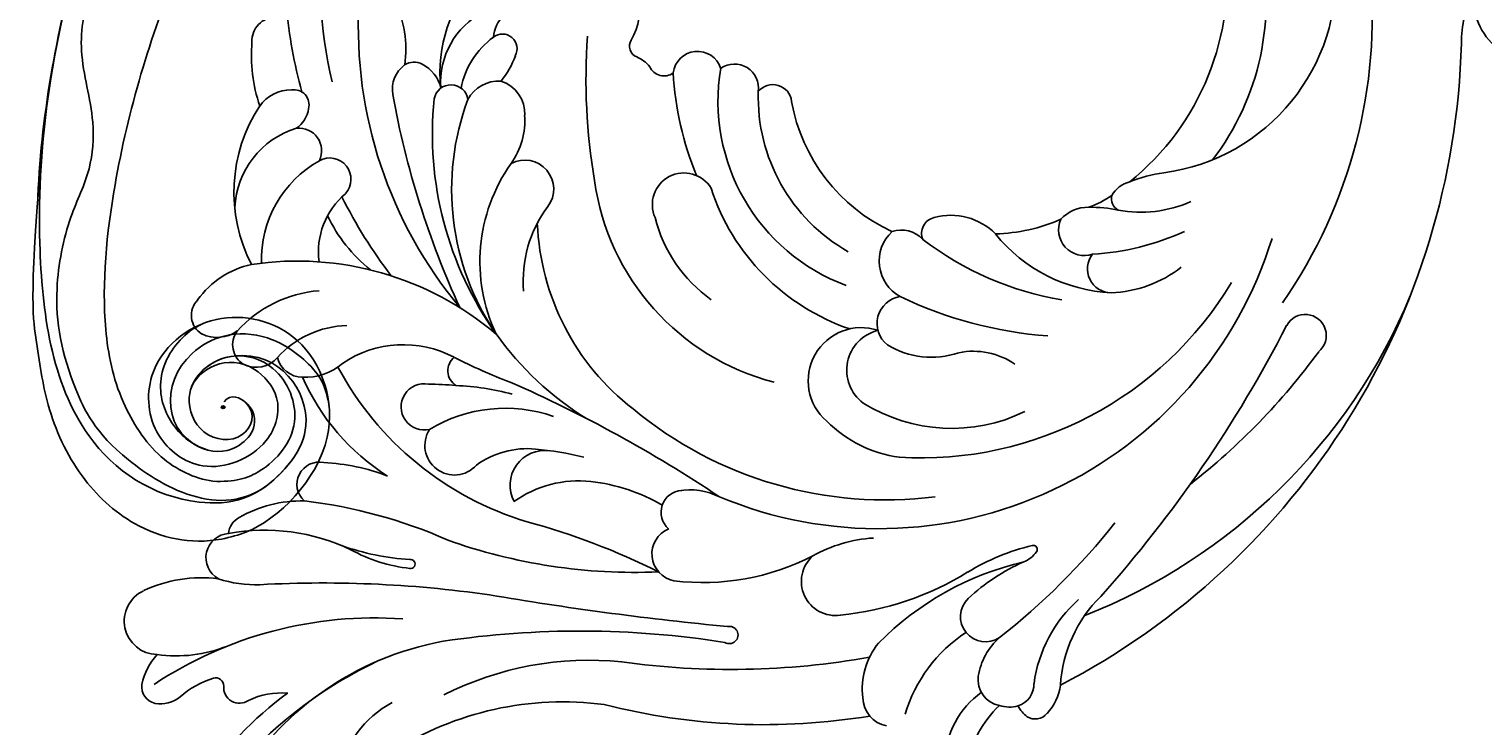
# Model space of a CAD drawing. Units: millimetres. Extents: x 105 to 1365, y 106 to 997.
# Drawn here: x 1240 to 1254, y 293 to 300 of the extents above; entities that cross this region are included whole.
import ezdxf
from ezdxf.xclip import XClip

# ---------------------------------------------------------------- set-up
doc = ezdxf.new("R2010")
doc.units = ezdxf.units.MM
doc.header["$XCLIPFRAME"] = 2
doc.layers.add('H-06.木作(細線)', color=8, linetype='Continuous')
doc.layers.add('H-08.木作(細線)', color=8, linetype='Continuous')
doc.layers.add('logo', color=240, linetype='Continuous', plot=False)
doc.styles.get("Standard").update_dxf_attribs({"font": 'arial.ttf'})

# ---------------------------------------------------------------- blocks, each defined once
blk = doc.blocks.new('SE-21070L-d')
at = {"layer": 'H-08.木作(細線)'}
for centre, radius, start, end in [((36.15, -19.37), 5.62, 219.3848, 277.0873), ((32.25, -16.92), 9.25, 270.2089, 299.7696), ((35.32, -93.39), 67.29, 92.5925, 153.5791), ((30.84, -79.63), 52.88, 113.6943, 159.5343), ((35.85, -79.79), 45.64, 46.4975, 125.781), ((38.92, -55.31), 17.93, 86.9897, 173.4447), ((6.2, -40.76), 1.9, 299.2865, 141.0641), ((41.15, -87.46), 60.18, 127.2632, 143.1644), ((62.65, -145.72), 117.27, 118.2595, 132.7836), ((26.68, -78.93), 37.21, 108.2739, 203.7588), ((36.77, -67.08), 23.35, 77.6889, 128.6443), ((39.03, -70.84), 23.64, 83.8155, 142.216), ((28.54, -75.04), 32.75, 122.1702, 184.5133), ((28.75, -55.22), 11.16, 157.1109, 191.4097), ((21.33, -58.42), 10.96, 143.1414, 178.9323), ((36.84, -60.68), 22.97, 156.4093, 177.8938), ((9.32, -52.01), 11.85, 338.4719, 353.9326), ((17.84, -55.8), 2.56, 300.7958, 347.4632), ((18.86, -56.81), 1.22, 210.5178, 283.9087), ((6.98, -60.05), 11.14, 359.8458, 13.6125), ((29.66, -106.76), 62.9, 129.5404, 142.9514), ((24.53, -57.32), 14.18, 183.5959, 232.4142), ((12.53, -58.15), 2.16, 181.7263, 308.6987), ((26.35, -62.86), 8.68, 145.9226, 161.3303), ((-25.89, -51.28), 12.21, 274.4513, 316.6949), ((16.1, -60.53), 2.32, 162.5395, 295.101), ((14.75, -60.2), 3.38, 313.8282, 1.9516), ((-26.58, -53.72), 12.25, 278.6143, 319.5912), ((37.51, -57.54), 28.17, 190.5009, 218.6424), ((31.55, -68.66), 15.67, 157.3623, 179.6295), ((-24.26, -68.02), 4.62, 98.4245, 134.2014), ((44.09, -60.46), 37.67, 185.4012, 206.5313), ((-26.54, -65.76), 1.41, 131.9358, 212.4985), ((-11.17, -67.58), 2.78, 127.7762, 158.4276), ((-12.65, -65.68), 0.366, 346.9458, 126.3856), ((-25.21, -64.4), 3.29, 219.9266, 242.1385), ((-24.77, -67.9), 2.06, 89.462, 163.5839), ((-40.27, -60.9), 27.11, 315.7759, 347.9647), ((-30.6, -59.42), 18.3, 318.1783, 337.0453), ((-31.62, -61.59), 19.77, 329.5455, 347.8233), ((13.5, -72.56), 15.1, 155.128, 213.0344), ((-23.76, -68.03), 3.07, 166.5349, 198.2368), ((-1.34, -70.89), 6.67, 349.7505, 35.4767), ((-33.96, -62.35), 9.86, 281.0516, 317.6585), ((-24.32, -68.46), 2.42, 192.6287, 277.7681), ((-25.05, -65.04), 5.91, 280.2996, 319.6953), ((-18.64, -70.09), 2.27, 147.1601, 317.5729), ((11.94, -72.66), 5.69, 345.7483, 46.1555), ((-31.99, -66.1), 7.93, 272.8063, 325.5036), ((-31.42, -64.69), 13.48, 287.7861, 327.7185), ((8.66, -85.36), 27, 149.3828, 175.4326), ((12.39, -74.42), 7.54, 161.9626, 212.8503), ((27.67, -78.33), 35.61, 173.7278, 220.7483), ((16.04, -73.8), 1.43, 248.0087, 349.4907), ((13.74, -77.1), 2.64, 342.4194, 48.1929), ((7.95, -76.94), 2.46, 219.6464, 351.8364), ((13.55, -75.46), 3.65, 209.9968, 318.0667), ((7.04, -75.95), 11.27, 188.4807, 226.3791), ((30.69, -70.93), 16.02, 205.8066, 260.9727), ((-25.73, -78.65), 2.66, 192.3497, 269.2629), ((-25.08, -74.72), 6.63, 264.158, 309.8147), ((-24.18, -79.53), 12.84, 331.8263, 357.5312), ((2.85, -80.92), 4.8, 221.7446, 19.3703), ((3.76, -78.53), 3.69, 217.7752, 347.5746), ((30.34, -89.16), 58.36, 171.6796, 195.4142), ((48.87, -91.86), 71.85, 171.0204, 188.947), ((26.33, -75.07), 19.98, 199.9239, 252.9504), ((27.99, -75.66), 17.74, 201.3618, 280.6999), ((28.32, -73.71), 16.05, 210.6587, 272.8414), ((-15.21, -83.6), 3.07, 172.6332, 319.6673), ((6.52, -95.14), 21.61, 153.7822, 188.0926), ((28.02, -88.44), 1.7, 309.9971, 84.7285), ((23.96, -82.94), 21.89, 195.5317, 263.1834), ((29.46, -91.89), 2.18, 326.5065, 99.3459), ((-19.86, -93.26), 0.782, 348.1649, 212.3456), ((30.65, -95.21), 2.2, 277.6179, 73.3262), ((-103.03, -108.27), 83.79, 352.5694, 10.0283), ((266.76, -61.01), 287.68, 186.4691, 190.6551), ((-12.63, -96.69), 5.93, 350.9999, 27.8091), ((-108.98, -164.43), 123.67, 24.765, 34.7619), ((20.83, -86.65), 12.95, 216.4415, 256.991), ((19.04, -96.64), 2.86, 246.7812, 59.9034), ((31.96, -69.27), 28.14, 248.488, 267.9343), ((-12.47, -97.66), 2.46, 192.1633, 338.4766), ((-8.71, -97.26), 1.97, 221.6678, 358.141), ((32.09, -98.2), 1.41, 144.9019, 246.7591), ((36.16, -100.81), 50.22, 178.577, 200.727), ((-69.48, -128.64), 62.6, 16.0436, 27.6757), ((-22.29, -107.73), 16.66, 7.6471, 31.1755), ((29.56, -101.97), 3.17, 24.5037, 51.3328), ((33.41, -100.23), 1.06, 203.9625, 302.0879), ((36.89, -106), 5.68, 79.1286, 120.9186), ((18.11, -87.56), 22.36, 218.8264, 268.6936), ((-50.95, -106.5), 29.05, 334.2194, 6.865), ((-54.42, -108.91), 28.81, 328.6924, 8.4558), ((29.5, -51.97), 53.32, 261.226, 275.2607), ((-15.77, -106.79), 10.07, 325.5294, 7.2603), ((-31.85, -113.66), 29.26, 6.2667, 14.957), ((23.54, -90.67), 28.06, 212.6089, 235.5917), ((-12.28, -113.35), 13.25, 329.9065, 20.2331), ((12.24, -100.13), 11.16, 266.14, 307.9176), ((20.7, -111), 2.62, 333.3262, 127.7146), ((-6.05, -109.67), 3.15, 243.2291, 9.3084), ((18.21, -102.46), 28.92, 197.874, 242.75), ((-10.63, -111.33), 7.92, 325.4508, 6.2906), ((27, -117.47), 6.6, 86.6624, 126.8215), ((27.58, -113.93), 3.06, 18.4496, 93.823), ((33.41, -112.77), 1.32, 323.0027, 119.9167), ((34.19, -110.54), 3.03, 275.2322, 356.8118), ((-21.68, -119.18), 24.84, 3.7921, 15.6775), ((50.71, -93.52), 51.11, 201.9542, 208.1494), ((13.96, -99.92), 15.25, 245.6747, 306.5055), ((35.73, -119.25), 8.2, 111.3523, 129.8093), ((-118.99, -131.78), 104.52, 357.9235, 9.6846), ((-13.18, -132.17), 27.78, 352.5289, 41.3448), ((25.26, -88.06), 31.19, 235.6834, 276.8843), ((20.37, -94.44), 23.16, 236.7786, 291.5475), ((27.31, -113.21), 3.19, 299.431, 4.5552), ((28.4, -109.34), 7.39, 281.8103, 325.0971), ((30.36, -111.3), 7.11, 266.8421, 333.7126), ((31.17, -105.94), 12.52, 264.4909, 315.1647), ((-2.3, -117.77), 2.67, 132.8361, 303.7863), ((28.7, -117.51), 1.54, 281.3005, 83.5397), ((4.42, -116.67), 1.57, 213.4313, 322.0722), ((-42.89, -121.99), 46.21, 2.4461, 5.529), ((-3.03, -122.39), 9.9, 327.1805, 28.6988), ((42.3, -43.6), 80.19, 246.3417, 260.7902), ((34.88, -86.24), 39.52, 231.2119, 274.0686), ((-47.23, -114.63), 27.65, 251.2321, 350.6845), ((-51.53, -137.41), 44.87, 7.6763, 24.8118), ((29.27, -121.59), 3.27, 28.2203, 77.7294), ((1.23, -120.43), 2.09, 167.7563, 11.5957), ((30.68, -120.8), 1.66, 329.6436, 27.0869), ((-12.92, -121.93), 0.408, 349.6554, 189.3329), ((0.69, -120.23), 14.12, 187.1758, 210.0304), ((10.37, -120.09), 22.97, 184.7616, 200.461), ((29.89, -120.07), 2.71, 261.1899, 324.8349), ((33.72, -131.01), 9.52, 63.7201, 99.7907), ((-53.65, -125.97), 35.93, 327.4641, 5.1771), ((41.45, -83.96), 48.42, 234.1922, 244.1111), ((-34.22, -119.19), 9.98, 235.6563, 332.315), ((-21.39, -130.68), 17.79, 3.5102, 22.5089), ((11.89, -112.78), 20.16, 213.3633, 247.3228), ((-57.82, -108.67), 39.74, 290.5363, 335.7668), ((24.26, -116.34), 13.71, 219.4772, 245.7709), ((-27.62, -135.37), 17.99, 350.5899, 26.6583), ((0.02, -127.25), 8.67, 312.8954, 359.7936), ((15.26, -122.85), 6.88, 263.5794, 320.8271), ((21.92, -128.59), 1.92, 331.7661, 133.4777), ((9.1, -131), 5.01, 139.6424, 184.4454), ((39.31, -89.52), 39.62, 257.4672, 278.7768), ((-5.59, -130.05), 2.01, 222.853, 13.2999), ((0.68, -129.03), 11.23, 313.3276, 356.3842), ((14.59, -124.66), 10.23, 269.3198, 331.805), ((24.54, -131.32), 2.05, 354.8704, 116.8438), ((28.8, -133.03), 2.7, 100.3068, 145.4773), ((28.7, -131.69), 1.36, 351.5003, 106.2302), ((41.45, -83.96), 48.42, 256.141, 265.4022), ((-18.24, -131.91), 11.19, 330.9818, 2.5055), ((6.45, -131.32), 2.34, 181.4447, 257.0363), ((19, -129.35), 7.88, 273.8554, 344.1036), ((26.58, -132), 3.47, 306.4963, 1.7102), ((-48.45, -116.7), 29.21, 302.9985, 325.4975), ((-31.17, -133.96), 6.83, 335.5156, 6.0707), ((7.66, -135.51), 2.58, 132.214, 206.3678), ((34.5, -133.25), 2.13, 268.4165, 2.0085), ((20.65, -123.07), 14.19, 243.7351, 304.3098), ((32.94, -121.62), 13.84, 251.9327, 276.253), ((-3.35, -135.67), 11.2, 179.4787, 199.0037), ((6.35, -134.16), 8.19, 306.8299, 348.514), ((-23.78, -137.59), 1.42, 145.7523, 276.6465), ((-10.05, -136.54), 1.78, 275.868, 333.6122), ((7.11, -135.56), 2.07, 211.8884, 307.9933), ((10.97, -138.96), 3.13, 145.5947, 207.0857), ((-23.57, -139.71), 0.703, 341.6908, 94.0642), ((-8.37, -143), 12.45, 159.3287, 189.1208), ((-12.05, -138.22), 2.18, 210.1098, 357.6056), ((-31.24, -137.43), 8.71, 320.5287, 343.3243), ((-26.26, -141.03), 12.45, 336.0911, 7.922), ((9.84, -139.34), 1.97, 212.2341, 315.7915), ((-22.18, -144.74), 2.94, 142.7988, 189.8451), ((-23.55, -144.84), 1.57, 194.7076, 277.7843), ((-24.67, -140.67), 5.88, 283.105, 313.0061), ((-17.65, -144.86), 3.02, 182.2342, 336.1536)]:
    blk.add_arc(centre, radius, start, end, dxfattribs=at)
blk = doc.blocks.new('logo')
at = {"layer": 'logo'}
h = blk.add_hatch(color=256, dxfattribs=at)
edge = h.paths.add_edge_path()
edge.add_ellipse((0.18, 0.6), major_axis=(0.323, 0.566), ratio=0.659111, start_angle=263.8576, end_angle=429.825)
edge.add_arc((0.02, 1.39), 0.399, 258.9967, 261.058)
edge.add_ellipse((0.18, 0.6), major_axis=(0.314, 0.551), ratio=0.659838, start_angle=263.243, end_angle=428.5195, ccw=False)
edge.add_arc((0.51, 0.37), 0.0433, 263.9962, 282.4455)
edge = h.paths.add_edge_path()
edge.add_ellipse((0.18, 0.6), major_axis=(0.314, 0.551), ratio=0.659838, start_angle=70.2744, end_angle=262.8394, ccw=False)
edge.add_arc((0.03, 1.2), 0.237, 245.2323, 248.2557, ccw=False)
edge.add_ellipse((0.18, 0.6), major_axis=(0.323, 0.566), ratio=0.659111, start_angle=71.1999, end_angle=263.5875)
edge.add_arc((0.5, 0.37), 0.0389, 266.4658, 288.3928, ccw=False)
edge = h.paths.add_edge_path(flags=17)
edge.add_line((0.2, 1.02), (0.2, 1.03))
edge.add_arc((0.02, 1.39), 0.399, 261.058, 296.4699, ccw=False)
edge.add_ellipse((0.18, 0.6), major_axis=(0.314, 0.551), ratio=0.659838, start_angle=68.5195, end_angle=70.2744)
edge.add_arc((0.03, 1.2), 0.237, 248.2557, 287.7329)
edge.add_arc((0.18, 0.84), 0.155, 119.2735, 139.7006)
edge.add_arc((0.45, 0.59), 0.526, 137.2638, 146.3296)
edge.add_arc((0.7, 0.49), 0.794, 150.4954, 153.1332)
edge.add_arc((0.17, 0.07), 0.799, 100.8186, 103.2077, ccw=False)
edge.add_arc((0.3, 0.68), 0.325, 138.9231, 148.8948, ccw=False)
edge.add_arc((0.62, 0.39), 0.758, 124.4657, 138.4002, ccw=False)
edge = h.paths.add_edge_path()
edge.add_arc((0.03, 1.2), 0.237, 233.3596, 245.2323)
edge.add_ellipse((0.18, 0.6), major_axis=(0.323, 0.566), ratio=0.659111, start_angle=69.825, end_angle=71.1999, ccw=False)
edge.add_arc((0.02, 1.39), 0.399, 251.1923, 258.9967, ccw=False)
h.paths.add_polyline_path([(-0.05, 0.82, -0.021859), (-0.02, 0.83, -0.004955), (-0.01, 0.85, 0.012967), (-0.05, 0.83, 0.223317), (-0.2, 0.65, 0.425243), (-0.17, 0.61, 0.393247), (-0.02, 0.74, -0.084558), (0.02, 0.84, 0.019194), (-0.02, 0.83, 0.004726), (-0.02, 0.82, 0.021148), (-0.04, 0.73, -0.080721), (-0.07, 0.66, -0.104113), (-0.11, 0.63, -0.094873), (-0.16, 0.62, -0.207877), (-0.18, 0.64, -0.223034), (-0.18, 0.67, -0.16869)], flags=17)
h.paths.add_polyline_path([(0.36, 0.97, 0.088592), (0.28, 0.95, 0.140724), (0.2, 0.82, -0.012272), (0.2, 0.81, -0.041532), (0.22, 0.8, 0.005558), (0.22, 0.82, -0.187874)], flags=17)
h.paths.add_polyline_path([(0.19, 0.73, 0.011592), (0.2, 0.77, 0.056884), (0.19, 0.79, -0.271208), (0.1, 0.71, -0.679677), (0.04, 0.82, -0.290071), (0.16, 0.82, -0.103922), (0.19, 0.79, 0.053349), (0.2, 0.81, -0.004508), (0.2, 0.82, 0.220604), (0.1, 0.86, -0.015501), (0.05, 0.85, 0.008768), (0.03, 0.85, 0.029539), (0.02, 0.84, 1.009367)], flags=17)
h.paths.add_polyline_path([(0.22, 0.8, -0.008928), (0.2, 0.77, -0.347678), (0.17, 0.63, 0.00727), (0.06, 0.58, -0.035606), (0.06, 0.58, 0.01139), (0.07, 0.57, 0.012101), (0.15, 0.61, 0.461639)], flags=17)
h.paths.add_polyline_path([(0.11, 0.67, 0.433181), (0.03, 0.63, 0.04486), (0.03, 0.62, -0.026783), (0.04, 0.62, -0.142026), (0.05, 0.64, -0.307429), (0.09, 0.66, -0.953401), (0.07, 0.62, 0.069613), (0.04, 0.62, 0.042891), (0.04, 0.62, -0.067719), (0.07, 0.61, 0.893379)], flags=17)
h.paths.add_polyline_path([(0.02, 0.61, -0.009243), (0.03, 0.61, -0.026651), (0.03, 0.62, 0.013684), (0.02, 0.62, 0.174326), (0, 0.61, 0.391287), (0.01, 0.57, 0.210555), (0.04, 0.56), (0.04, 0.56, 0.001326), (0.05, 0.57, -0.005065), (0.05, 0.57, -0.027528), (0.04, 0.57, -0.195292), (0.02, 0.58, -0.659298)], flags=17)
h.paths.add_polyline_path([(0.04, 0.62, 0.023127), (0.03, 0.61, 0.184672), (0.04, 0.57, 0.098355), (0.06, 0.58, -0.009788), (0.05, 0.58, -0.240413)], flags=17)
h.paths.add_polyline_path([(0.07, 0.57, -0.002039), (0.05, 0.57, 0.07599), (0.1, 0.55, 0.108431), (0.23, 0.55, -0.004552), (0.23, 0.56, -0.028332), (0.17, 0.55, -0.123708)], flags=17)
h.paths.add_polyline_path([(0.4, 0.74, -0.55173), (0.42, 0.69, -0.18979), (0.3, 0.57, -0.013881), (0.27, 0.56, 0.011039), (0.27, 0.56, 0.022162), (0.29, 0.56, -0.010966), (0.31, 0.57, -0.001761), (0.35, 0.58, 0.034744), (0.38, 0.6, 0.086103), (0.43, 0.67, 0.506659), (0.4, 0.76, 0.355205), (0.25, 0.67, 0.093422), (0.23, 0.56, 0.017263), (0.27, 0.56, -0.31391)], flags=17)
h.paths.add_polyline_path([(0.26, 0.55, -0.009702), (0.27, 0.55, -0.004936), (0.27, 0.56, -0.035369), (0.24, 0.55, -0.002587), (0.23, 0.55, 0.014405), (0.24, 0.53, -0.020509)], flags=17)
h.paths.add_polyline_path([(0.27, 0.55, -0.007857), (0.27, 0.55, 0.009702), (0.26, 0.55, 0.020509), (0.24, 0.53, 0.000681), (0.24, 0.53, -0.002588), (0.24, 0.53, -0.013713), (0.25, 0.53, -0.01198)], flags=17)
h.paths.add_polyline_path([(0.28, 0.52, -0.036579), (0.27, 0.55, 0.01198), (0.25, 0.53, 0.013411), (0.24, 0.53, 0.001089), (0.24, 0.53, 0.015933), (0.24, 0.43, -0.190203), (0.19, 0.3, -0.266161), (0.12, 0.27, -0.207317), (0.18, 0.48, -0.064593), (0.24, 0.53, -0.001017), (0.24, 0.53, -0.000681), (0.24, 0.53, 0.152538), (0.11, 0.38, 0.230241), (0.11, 0.24, 0.234095), (0.21, 0.27, 0.172717), (0.27, 0.37, 0.028132), (0.28, 0.44, -0.014352), (0.28, 0.46, 0.062016), (0.31, 0.45, 0.349487), (0.46, 0.53, 0.392407), (0.44, 0.61, 0.130108), (0.38, 0.6, 0.001865), (0.35, 0.58, -0.054721), (0.29, 0.56, 0.014593), (0.27, 0.55, 0.007857), (0.27, 0.55, -0.01108), (0.3, 0.56, -0.100678), (0.41, 0.59, -0.349203), (0.43, 0.57, -0.402437), (0.32, 0.46, -0.009974), (0.32, 0.47, 0.613372), (0.29, 0.51, 0.175713), (0.28, 0.5, -0.002484), (0.28, 0.49, -0.463644), (0.3, 0.49, -0.513768), (0.3, 0.47, -0.075052), (0.28, 0.48, 0.007944)], flags=17)
h.paths.add_polyline_path([(0.31, 0.45, -0.062016), (0.28, 0.46, -0.007786), (0.28, 0.44, 0.027572), (0.28, 0.41, 0.0582), (0.28, 0.4, 0.26466), (0.38, 0.29, 0.315327), (0.49, 0.33, -0.025867), (0.49, 0.33, -0.380363), (0.35, 0.33, -0.153954), (0.31, 0.4, -0.090831)], flags=17)
h.paths.add_polyline_path([(0.46, 0.37, 0.336432), (0.49, 0.33, 0.025867), (0.49, 0.33, 0.026394), (0.5, 0.33, -0.025927), (0.49, 0.33, -0.173285), (0.47, 0.35, -0.685315), (0.49, 0.38, -0.491027), (0.5, 0.35, -0.040547), (0.49, 0.33, 0.025927), (0.5, 0.33, 0.139653), (0.51, 0.36, 1.004843)], flags=17)
h.paths.add_polyline_path([(0.41, 1, 0.143839), (0.35, 1, 0.069213), (0.28, 0.95, -0.088592), (0.36, 0.97, 0.404636)], flags=17)
h.paths.add_polyline_path([(0.27, 0.95, -0.01627), (0.28, 0.95, -0.069213), (0.35, 1, 0.037626), (0.22, 0.93, -0.082213), (0.04, 0.85, 0.004306), (0.02, 0.85, 0.008989), (0.02, 0.84, -0.006474), (0.03, 0.85, -0.136946), (0.1, 0.86, 0.054668)], flags=17)
for points in [[(0.02, 0.84, 0.019194), (-0.02, 0.83, 0.004726), (-0.02, 0.82, -0.044587), (-0.04, 0.73, -0.07623), (-0.08, 0.67, -0.235864), (-0.16, 0.62, -0.450297), (-0.18, 0.67, -0.16869), (-0.05, 0.82, -0.021859), (-0.02, 0.83, -0.004955), (-0.01, 0.85, 0.012967), (-0.05, 0.83, 0.223317), (-0.2, 0.65, 0.425243), (-0.17, 0.61, 0.393247), (-0.02, 0.74, -0.084558)], [(-0.16, 0.62, -0.206522), (-0.18, 0.64, 0.207877), (-0.16, 0.62, 0.024305), (-0.15, 0.62, -0.043373)], [(0.27, 0.56, -0.011039), (0.27, 0.56, -0.017263), (0.23, 0.56, 0.004552), (0.23, 0.55, 0.002587), (0.24, 0.55, 0.035369)]]:
    blk.add_hatch(color=256, dxfattribs=at).paths.add_polyline_path(points)
h = blk.add_hatch(color=256, dxfattribs=at)
edge = h.paths.add_edge_path()
edge.add_ellipse((0.18, 0.6), major_axis=(0.314, 0.551), ratio=0.659838, start_angle=68.5195, end_angle=70.2744, ccw=False)
edge.add_arc((0.02, 1.39), 0.399, 258.9967, 261.058, ccw=False)
edge.add_ellipse((0.18, 0.6), major_axis=(0.323, 0.566), ratio=0.659111, start_angle=69.825, end_angle=71.1999)
edge.add_arc((0.03, 1.2), 0.237, 245.2323, 248.2557)
h = blk.add_hatch(color=256, dxfattribs=at)
h.paths.add_polyline_path([(0.22, 0.8, 0.041532), (0.2, 0.81, 0.012272), (0.2, 0.82, 0.004508), (0.2, 0.81, -0.053349), (0.19, 0.79, -0.056884), (0.2, 0.77, 0.008928)])
h.paths.add_polyline_path([(0.02, 0.84, -0.008989), (0.02, 0.85, 0.010425), (-0.01, 0.85, 0.004955), (-0.02, 0.83, -0.019194)])
h.paths.add_polyline_path([(0.1, 0.86, 0.136946), (0.03, 0.85, -0.008768), (0.05, 0.85, 0.015501)])
h.paths.add_polyline_path([(0.04, 0.62, 0.026783), (0.03, 0.62, 0.026651), (0.03, 0.61, -0.023127), (0.04, 0.62, -0.042891)])
h.paths.add_polyline_path([(0.07, 0.57, -0.01139), (0.06, 0.58, -0.098355), (0.04, 0.57, 0.027528), (0.05, 0.57, 0.005065), (0.05, 0.57, 0.002039)])
for p, q in [((0.04, 0.56), (0.04, 0.56)), ((0.2, 1.03), (0.2, 1.02))]:
    blk.add_line(p, q, dxfattribs=at)
at = {"layer": 'logo', "lineweight": 0}
for p, q in [((0.04, 0.56), (0.04, 0.56)), ((0.2, 1.02), (0.2, 1.03))]:
    blk.add_line(p, q, dxfattribs=at)
at = {"layer": 'logo'}
for points in [[(-0.17, 0.61, -0.425243), (-0.2, 0.65, -0.223317), (-0.05, 0.83, -0.027703), (0.04, 0.85, 0.082213), (0.22, 0.93, -0.037626), (0.35, 1, -0.143839), (0.41, 1, -0.872775)], [(-0.16, 0.62, -0.434531), (-0.18, 0.67, -0.16869), (-0.05, 0.82, 0.909183)], [(0.2, 1.02, 0.060876), (0.06, 0.9, 0.137716), (-0.02, 0.74, -0.393247), (-0.17, 0.61, 79.578459)], [(-0.11, 1.01, 0.200172), (0.2, 1.03, -0.066965)], [(-0.11, 1.01, 0.241802), (0.1, 0.98, 0.575938)], [(-0.05, 0.82, -0.056349), (0.05, 0.85, 0.070229), (0.27, 0.95, 0.769245)], [(-0.02, 0.82, 0.021148), (-0.04, 0.73, 0.658186)], [(0.06, 0.94, 0.039578), (0.01, 0.88, 0.021193), (-0.02, 0.82, 0.700396)], [(0.04, 0.56, -0.210555), (0.01, 0.57, -0.391287), (0, 0.61, -0.174326), (0.02, 0.62, -0.110406), (0.07, 0.62, 0.953401), (0.09, 0.66)], [(0.22, 0.82, -0.026083), (0.19, 0.73, -1.009367), (0.02, 0.84, 0.624773)], [(0.06, 0.58, -0.338614), (0.02, 0.58, -0.659298), (0.02, 0.61, -0.100316), (0.07, 0.61, 0.893379), (0.11, 0.67, 0.433181), (0.03, 0.63, 0.289299), (0.05, 0.57, 0.081086), (0.1, 0.55, -0.684784)], [(0.02, 0.84, -0.416943), (0.2, 0.81, 0.828532)], [(0.2, 0.81, -0.329321), (0.1, 0.71, -0.679677), (0.04, 0.82, 0.415871)], [(0.04, 0.82, -0.290071), (0.16, 0.82, -0.539799), (0.17, 0.63, 0.00727), (0.06, 0.58, -1.51475)], [(0.09, 0.66, 0.307429), (0.05, 0.64, 0.446432), (0.05, 0.58, 0.145269), (0.17, 0.55, -0.214979)], [(0.15, 0.61, -0.015466), (0.04, 0.56, 0.608014)], [(0.1, 0.98, 0.089367), (0.06, 0.94, 0.028397)], [(0.28, 0.46, -0.035926), (0.27, 0.37, -0.172717), (0.21, 0.27, -0.234095), (0.11, 0.24, -0.230241), (0.11, 0.38, -0.17359), (0.26, 0.55)], [(0.1, 0.55, 0.111049), (0.24, 0.55, 0.147976), (0.38, 0.6, 0.393525)], [(0.24, 0.53, 0.016972), (0.24, 0.43, -0.190203), (0.19, 0.3, -0.266161), (0.12, 0.27, -0.290937), (0.25, 0.53, 0.211969)], [(0.2, 0.81, -0.513007), (0.15, 0.61, -1.702754)], [(0.17, 0.55, 0.059536), (0.3, 0.57, 0.18979), (0.42, 0.69, 0.55173), (0.4, 0.74, 0.38162), (0.28, 0.52, -0.007944), (0.28, 0.48, -0.007944)], [(0.19, 1.02, 0.002733), (0.2, 1.02)], [(0.35, 1, 0.216717), (0.2, 0.81, 0.638327)], [(0.36, 0.97, 0.187874), (0.22, 0.82, 0.783226)], [(0.38, 0.6, 0.086103), (0.43, 0.67, 0.506659), (0.4, 0.76, 0.355205), (0.25, 0.67, 0.113269), (0.24, 0.53, 0.583131)], [(0.25, 0.53, -0.023063), (0.3, 0.56, -0.100678), (0.41, 0.59, -0.349203), (0.43, 0.57, -0.402437), (0.32, 0.46, -0.247136)], [(0.26, 0.55, -0.035274), (0.31, 0.57, -0.003626), (0.38, 0.6, 0.389489)], [(0.27, 0.95, -0.105013), (0.36, 0.97, 0.404636), (0.41, 1, 1.743742)], [(0.38, 0.6, -0.130108), (0.44, 0.61, -0.392407), (0.46, 0.53, -0.420619), (0.28, 0.46, -0.420619)], [(0.28, 0.5, -0.175713), (0.29, 0.51, -0.613372), (0.32, 0.47)], [(0.3, 0.47, 0.513768), (0.3, 0.49, 0.463644), (0.28, 0.49, 0.463644)], [(0.3, 0.47, -0.075052), (0.28, 0.48)], [(0.31, 0.45, 0.090831), (0.31, 0.4, 0.169704), (0.36, 0.32)], [(0.32, 0.47, 0.009974), (0.32, 0.46, 0.009974)], [(0.51, 0.36, -0.166662), (0.49, 0.33, -0.70739)]]:
    blk.add_lwpolyline(points, format="xyb", dxfattribs=at)
at = {"layer": 'logo', "lineweight": 0}
for centre, radius, start, end in [((0.07, 0.58), 0.28, 114.7362, 165.0904), ((-0.16, 0.65), 0.0374, 171.8348, 263.9838), ((0.09, 0.56), 0.292, 119.8523, 158.1526), ((-0.15, 0.65), 0.0336, 149.7688, 246.7364), ((-0.16, 0.76), 0.146, 267.5844, 353.4527), ((-0.17, 0.73), 0.111, 272.2715, 325.3573), ((0.02, 1.39), 0.399, 251.1923, 296.4699), ((-0.26, 0.8), 0.225, 324.2142, 341.6511), ((0.17, 0.07), 0.799, 103.2077, 106.1792), ((0.14, 0.4), 0.462, 110.1482, 115.1572), ((-0.51, 0.9), 0.5, 339.9296, 350.1414), ((0.7, 0.49), 0.794, 153.1332, 154.2687), ((0.7, 0.49), 0.794, 153.1332, 154.2687), ((0.14, 0.4), 0.462, 105.7498, 110.1482), ((0.14, 0.4), 0.462, 105.7498, 110.1482), ((0.3, 0.68), 0.325, 150.9548, 170.2881), ((0.7, 0.49), 0.794, 154.2687, 155.3518), ((0.7, 0.49), 0.794, 150.4954, 153.1332), ((0.17, 0.07), 0.799, 100.8186, 103.2077), ((0.17, 0.07), 0.799, 100.8186, 103.2077), ((0.02, 0.59), 0.027, 151.6425, 237.1215), ((0.1, 0.78), 0.101, 147.8295, 328.8978), ((0.03, 0.58), 0.0386, 98.6046, 138.1597), ((0.45, 0.59), 0.526, 137.2638, 146.3296), ((0.03, 0.6), 0.0177, 105.7526, 239.3398), ((0.03, 0.61), 0.0459, 234.5859, 282.1467), ((0.3, 0.68), 0.325, 138.9231, 148.8948), ((0.1, 0.73), 0.131, 121.8036, 128.5716), ((0.17, 0.07), 0.799, 99.8317, 100.8186), ((0.3, 0.68), 0.325, 148.8948, 150.9548), ((0.14, 0.4), 0.462, 104.2662, 105.7498), ((0.3, 0.68), 0.325, 148.8948, 150.9548), ((0.05, 0.51), 0.117, 102.4178, 105.5537), ((0.05, 0.49), 0.123, 101.6186, 103.7368), ((0.04, 0.61), 0.0383, 230.8646, 275.0659), ((0.1, 0.73), 0.131, 90.6121, 121.8036), ((0.14, 0.4), 0.462, 102.2567, 104.2662), ((0.09, 0.78), 0.0664, 143.3048, 280.117), ((0.09, 0.61), 0.0622, 70.679, 164.3644), ((0.09, 0.62), 0.064, 167.0919, 177.3661), ((0.05, 0.51), 0.117, 96.281, 102.4178), ((0.05, 0.49), 0.123, 96.3193, 101.6186), ((0.05, 0.51), 0.117, 96.281, 102.4178), ((0.09, 0.62), 0.064, 177.3661, 183.4727), ((0.05, 0.49), 0.123, 96.3193, 101.6186), ((0.09, 0.62), 0.064, 177.3661, 183.4727), ((0.09, 0.62), 0.064, 183.4727, 225.325), ((-0.1, 1.46), 0.618, 283.2744, 302.0739), ((0.1, 0.73), 0.11, 60.1861, 124.8898), ((0.08, 0.61), 0.0419, 133.7672, 166.1009), ((0.05, 0.51), 0.117, 80.3525, 96.281), ((0.08, 0.61), 0.0419, 166.1009, 175.9249), ((0.05, 0.49), 0.123, 80.8228, 96.3193), ((0.08, 0.61), 0.0419, 175.9249, 229.9973), ((0.08, 0.61), 0.0419, 166.1009, 175.9249), ((0.04, 0.61), 0.0383, 275.0659, 297.535), ((-0.68, 2.39), 1.97, 291.5203, 291.8241), ((0.09, 0.62), 0.064, 225.325, 231.6324), ((-0.19, 1.69), 0.875, 285.3109, 288.8633), ((0.08, 0.63), 0.0367, 83.4964, 151.8522), ((0.16, 0.76), 0.211, 238.695, 240.9381), ((-0.68, 2.39), 1.97, 291.8241, 292.2914), ((0.13, 0.7), 0.155, 239.2194, 256.6015), ((0.13, 0.7), 0.155, 238.0585, 239.2194), ((0.62, 0.39), 0.758, 124.4657, 138.4002), ((0.18, 0.84), 0.155, 119.2735, 139.7006), ((1.92, -2.98), 4.02, 115.8994, 117.5656), ((0.04, 0.61), 0.0383, 297.535, 305.6919), ((0.16, 0.76), 0.211, 240.9381, 243.5484), ((0.09, 0.65), 0.0353, 243.9263, 51.0341), ((0.08, 0.64), 0.0217, 251.3968, 65.9306), ((-0.68, 2.39), 1.97, 292.2914, 295.0645), ((0.16, 0.76), 0.211, 243.5484, 271.7569), ((0.26, 0.31), 0.166, 155.203, 207.0666), ((-0.19, 1.69), 0.875, 288.8633, 301.3798), ((0.1, 0.73), 0.131, 40.8505, 90.6121), ((0.08, 0.83), 0.116, 281.7653, 342.4614), ((0.16, 0.86), 0.321, 258.87, 283.6239), ((0.41, 0.25), 0.329, 122.0966, 156.7882), ((0.39, 0.3), 0.273, 124.9761, 186.879), ((0.1, 0.73), 0.13, 292.5765, 31.6961), ((0.1, 0.72), 0.114, 36.3079, 60.04), ((0.1, 0.72), 0.114, 306.5995, 23.2852), ((0.14, 1.13), 0.581, 272.9888, 279.4802), ((0.08, 0.83), 0.116, 342.4614, 354.6764), ((0.08, 0.83), 0.116, 342.4614, 354.6764), ((0.1, 0.72), 0.114, 23.2852, 36.3079), ((0.1, 0.72), 0.114, 23.2852, 36.3079), ((-0.61, 1.07), 0.874, 336.959, 339.6154), ((0.47, 0.74), 0.286, 131.3266, 163.3678), ((0.47, 0.74), 0.286, 163.3678, 164.401), ((0.1, 0.73), 0.131, 38.0381, 40.8505), ((0.47, 0.74), 0.286, 163.3678, 164.401), ((0.1, 0.73), 0.131, 38.0381, 40.8505), ((0.1, 0.73), 0.13, 31.6961, 41.2089), ((0.1, 0.73), 0.13, 31.6961, 41.2089), ((-0.61, 1.07), 0.874, 339.6154, 341.6615), ((-0.61, 1.07), 0.874, 339.6154, 341.6615), ((0.71, 0.13), 0.935, 112.6486, 121.2678), ((0.49, 0.72), 0.291, 117.4328, 159.9943), ((-0.61, 1.07), 0.874, 341.6615, 342.9354), ((0.14, 1.13), 0.581, 279.4802, 283.4362), ((0.55, 0.57), 0.32, 182.4453, 183.4886), ((0.16, 0.86), 0.321, 283.6239, 284.2167), ((0.55, 0.57), 0.32, 183.4886, 186.7897), ((0.22, 0.81), 0.256, 273.4512, 281.5539), ((0.41, 0.25), 0.329, 117.3968, 122.0966), ((0.4, 0.3), 0.281, 122.374, 125.4474), ((-0.3, 0.45), 0.545, 7.5429, 8.1488), ((0.55, 0.57), 0.32, 186.7897, 186.9458), ((0.38, 0.63), 0.137, 82.2276, 160.4489), ((0.52, 0.03), 0.577, 115.5374, 118.2829), ((0.44, 0.18), 0.406, 114.5532, 116.7766), ((0.38, 0.75), 0.226, 115.8995, 119.6279), ((0.46, 0.56), 0.187, 109.838, 179.5483), ((0.14, 1.13), 0.581, 283.4362, 286.6173), ((0.46, 0.56), 0.187, 179.5483, 182.0782), ((0.22, 0.81), 0.256, 281.5539, 286.6322), ((0.44, 0.18), 0.406, 111.2089, 114.5532), ((0.52, 0.03), 0.577, 112.9982, 115.5374), ((0.46, 0.56), 0.187, 182.0782, 183.2094), ((0.46, 0.56), 0.187, 183.2094, 185.01), ((0.46, 0.56), 0.187, 185.01, 193.3895), ((0.47, 0.74), 0.286, 115.4894, 131.3266), ((0.47, 0.74), 0.286, 115.4894, 131.3266), ((0.38, 0.75), 0.226, 95.6485, 115.8995), ((0.38, 0.75), 0.226, 95.6485, 115.8995), ((0.34, 0.58), 0.136, 244.3758, 335.626), ((-1.08, 0.39), 1.36, 3.6768, 5.4974), ((0.29, 0.48), 0.0241, 86.756, 126.6195), ((-1.08, 0.39), 1.36, 4.2266, 4.7959), ((0.29, 0.48), 0.0148, 48.9877, 148.4858), ((0.32, 0.54), 0.0724, 235.2903, 252.4587), ((0.6, 0.44), 0.32, 175.9493, 185.5558), ((0.34, 0.58), 0.136, 244.3758, 258.5706), ((0.6, 0.44), 0.32, 175.9493, 185.5558), ((0.32, 0.4), 0.038, 179.2922, 192.6156), ((0.42, 0.43), 0.142, 192.9154, 252.2115), ((0.22, 0.81), 0.256, 286.6322, 299.1609), ((0.44, 0.18), 0.406, 108.6958, 111.2089), ((0.3, 0.48), 0.0251, 327.1994, 93.2945), ((0.22, 0.78), 0.227, 292.2367, 335.222), ((0.43, 0.3), 0.29, 94.0374, 117.0335), ((0.29, 0.48), 0.016, 301.3037, 50.0743), ((2.55, -4.36), 5.41, 114.0704, 114.474), ((0.46, 0.43), 0.143, 189.1555, 227.6818), ((0.32, 0.58), 0.111, 267.175, 354.8617), ((0.43, 0.44), 0.113, 165.2767, 167.5624), ((0.42, 0.41), 0.104, 219.3152, 312.3495), ((0.39, 0.9), 0.101, 81.2439, 113.9848), ((0.22, 0.81), 0.256, 299.1609, 307.1205), ((2.55, -4.36), 5.41, 113.6429, 114.0704), ((0.37, 1.01), 0.0392, 258.5502, 346.6702), ((0.21, 0.8), 0.262, 310.2009, 329.8856), ((0.42, 0.5), 0.103, 81.5328, 111.1847), ((0.41, 0.39), 0.106, 252.0283, 322.0343), ((0.38, 0.7), 0.0613, 327.2799, 74.7579), ((0.39, 0.7), 0.0345, 330.444, 85.9913), ((0.41, 0.56), 0.0267, 8.5098, 85.5073), ((0.41, 0.55), 0.0627, 337.3085, 63.01), ((0.49, 0.36), 0.0248, 345.864, 166.4176), ((0.5, 0.37), 0.0389, 177.6916, 252.0699), ((0.49, 0.36), 0.0192, 85.2505, 222.9442), ((0.51, 0.37), 0.0433, 213.0653, 252.3889), ((0.48, 0.36), 0.0263, 331.2506, 75.8597), ((0.43, 0.4), 0.0917, 317.7365, 327.0242), ((0.51, 0.37), 0.0433, 252.3889, 295.424), ((0.5, 0.37), 0.0389, 252.0699, 306.6919)]:
    blk.add_arc(centre, radius, start, end, dxfattribs=at)
at = {"layer": 'logo'}
for major_axis, ratio in [((0.323, 0.566), 0.659111), ((0.314, 0.551), 0.659838)]:
    blk.add_ellipse((0.18, 0.6), major_axis=major_axis, ratio=ratio, dxfattribs=at)
at = {"layer": 'logo', "insert": (-0.18, 0.21), "char_height": 0.0564, "width": 0.7641, "attachment_point": 1}
blk.add_mtext('{\\fVerdana|b0|i1|c0|p34;GOODWARE}', dxfattribs=at)
blk = doc.blocks.new('SE-21120L-d')
at = {"layer": 'H-08.木作(細線)'}
for points, knots in [([(86.92, -55.36), (91.44, -56.34), (97.95, -52.22), (101.48, -39.86), (89.94, -21.69), (70.01, -4.9), (50.52, 4.93), (41.91, 8.39)], [0, 0, 0, 0, 7.115794, 18.754626, 35.985068, 63.258337, 101.920384, 101.920384, 101.920384, 101.920384]), ([(89.71, -22.95), (84.35, -16.99), (69.11, -4.45), (50.52, 4.93), (41.91, 8.39)], [39.032665, 39.032665, 39.032665, 39.032665, 63.258337, 101.920384, 101.920384, 101.920384, 101.920384]), ([(85.49, -18.7), (81.29, -14.53), (67.27, -3.52), (50.52, 4.93), (41.91, 8.39)], [45.26526, 45.26526, 45.26526, 45.26526, 63.258337, 101.920384, 101.920384, 101.920384, 101.920384]), ([(89.71, -22.95), (84.35, -16.99), (69.11, -4.45), (50.52, 4.93), (41.91, 8.39)], [39.032665, 39.032665, 39.032665, 39.032665, 63.258337, 101.920384, 101.920384, 101.920384, 101.920384]), ([(85.49, -18.7), (81.29, -14.53), (67.27, -3.52), (50.52, 4.93), (41.91, 8.39)], [45.26526, 45.26526, 45.26526, 45.26526, 63.258337, 101.920384, 101.920384, 101.920384, 101.920384]), ([(89.25, -55.66), (95.07, -55.89), (99.49, -44.45), (97.47, -36.18), (94.29, -30.29), (88.34, -25.57), (84.13, -23.84), (80.4, -20.07), (78.28, -14.71), (72.46, -9.79), (64.98, -10.72), (61.53, -5.62), (58.69, -3.1), (54.26, -2.6), (53.89, -4.79), (54.32, -5.31), (54.5, -5.47)], [0, 0, 0, 0, 5.634657, 10.825969, 19.454014, 25.671711, 30.722433, 35.078788, 41.523656, 47.315914, 56.878461, 60.615289, 64.694824, 68.606083, 69.911812, 70.511251, 70.511251, 70.511251, 70.511251]), ([(89.25, -55.66), (95.07, -55.89), (99.49, -44.45), (97.47, -36.18), (94.29, -30.29), (88.34, -25.57), (84.13, -23.84), (80.4, -20.07), (78.28, -14.71), (72.46, -9.79), (64.98, -10.72), (61.53, -5.62), (58.69, -3.1), (54.26, -2.6), (53.89, -4.79), (54.32, -5.31), (54.5, -5.47)], [0, 0, 0, 0, 5.634657, 10.825969, 19.454014, 25.671711, 30.722433, 35.078788, 41.523656, 47.315914, 56.878461, 60.615289, 64.694824, 68.606083, 69.911812, 70.511251, 70.511251, 70.511251, 70.511251]), ([(93.56, -52.22), (94.68, -50.94), (96.27, -47.55), (95.38, -40.82), (91.43, -33.67), (81.6, -24.05), (67.62, -14.81), (51.77, -8.23), (38.67, -7.98), (31.03, -10.66), (27.53, -14.33), (27.18, -17.72), (28.51, -18.9), (29.19, -19.12)], [5.76541, 5.76541, 5.76541, 5.76541, 10.932026, 16.5346, 23.48815, 36.716985, 57.229346, 73.712543, 87.563615, 95.127472, 98.350964, 101.383685, 103.361759, 103.361759, 103.361759, 103.361759]), ([(93.56, -52.22), (94.68, -50.94), (96.27, -47.55), (95.38, -40.82), (91.43, -33.67), (81.6, -24.05), (67.62, -14.81), (51.77, -8.23), (38.67, -7.98), (31.03, -10.66), (27.53, -14.33), (27.18, -17.72), (28.51, -18.9), (29.19, -19.12)], [5.76541, 5.76541, 5.76541, 5.76541, 10.932026, 16.5346, 23.48815, 36.716985, 57.229346, 73.712543, 87.563615, 95.127472, 98.350964, 101.383685, 103.361759, 103.361759, 103.361759, 103.361759]), ([(93.56, -52.22), (94.68, -50.94), (96.27, -47.55), (95.38, -40.82), (91.43, -33.67), (81.6, -24.05), (67.62, -14.81), (51.77, -8.23), (38.67, -7.98), (31.03, -10.66), (27.53, -14.33), (27.18, -17.72), (28.51, -18.9), (29.19, -19.12)], [5.76541, 5.76541, 5.76541, 5.76541, 10.932026, 16.5346, 23.48815, 36.716985, 57.229346, 73.712543, 87.563615, 95.127472, 98.350964, 101.383685, 103.361759, 103.361759, 103.361759, 103.361759]), ([(94.23, -57.67), (94.85, -57.43), (98.3, -55.97), (101.86, -51.32), (102.74, -44.01), (100.99, -37.63), (97.76, -32.45), (95.24, -28.37), (85.49, -18.7)], [7.095977, 7.095977, 7.095977, 7.095977, 9.319052, 17.239244, 23.608938, 30.661683, 36.435783, 41.590741, 41.590741, 41.590741, 41.590741]), ([(94.23, -57.67), (94.85, -57.43), (98.3, -55.97), (101.86, -51.32), (102.74, -44.01), (100.99, -37.63), (97.76, -32.45), (95.24, -28.37), (85.49, -18.7)], [7.095977, 7.095977, 7.095977, 7.095977, 9.319052, 17.239244, 23.608938, 30.661683, 36.435783, 41.590741, 41.590741, 41.590741, 41.590741]), ([(94.23, -57.67), (94.85, -57.43), (98.3, -55.97), (101.86, -51.32), (102.74, -44.01), (100.99, -37.63), (97.76, -32.45), (95.24, -28.37), (85.49, -18.7)], [7.095977, 7.095977, 7.095977, 7.095977, 9.319052, 17.239244, 23.608938, 30.661683, 36.435783, 41.590741, 41.590741, 41.590741, 41.590741]), ([(89.75, -44.57), (88.18, -43.56), (83.97, -44.37), (83.81, -50.62), (87.92, -53.46), (94, -51.46), (95.33, -45.45), (91.58, -40), (83.56, -39.93), (77.97, -47.33), (82.03, -57.86), (91.23, -58.64), (94.23, -57.67)], [0, 0, 0, 0, 9.6557, 13.115445, 17.222474, 23.148417, 28.018792, 33.693351, 41.912992, 49.524686, 58.137997, 68.378154, 68.378154, 68.378154, 68.378154]), ([(89.75, -44.57), (88.18, -43.56), (83.97, -44.37), (83.81, -50.62), (87.92, -53.46), (94, -51.46), (95.33, -45.45), (91.58, -40), (83.56, -39.93), (77.97, -47.33), (82.03, -57.86), (91.23, -58.64), (94.23, -57.67)], [0, 0, 0, 0, 9.6557, 13.115445, 17.222474, 23.148417, 28.018792, 33.693351, 41.912992, 49.524686, 58.137997, 68.378154, 68.378154, 68.378154, 68.378154]), ([(89.75, -44.57), (88.18, -43.56), (83.97, -44.37), (83.81, -50.62), (87.92, -53.46), (94, -51.46), (95.33, -45.45), (91.58, -40), (83.56, -39.93), (77.97, -47.33), (82.03, -57.86), (91.23, -58.64), (94.23, -57.67)], [0, 0, 0, 0, 9.6557, 13.115445, 17.222474, 23.148417, 28.018792, 33.693351, 41.912992, 49.524686, 58.137997, 68.378154, 68.378154, 68.378154, 68.378154]), ([(84.87, -40.82), (86.47, -40.26), (90.49, -40.8), (93.14, -44.29), (93.17, -48.39), (91.51, -50.91), (89.06, -51.45), (87.27, -50.91), (86.58, -49.49), (86.75, -48.59)], [0, 0, 0, 0, 2.992821, 6.543303, 10.122104, 13.824087, 15.763, 17.237658, 17.930261, 17.930261, 17.930261, 17.930261]), ([(81.24, -53.88), (80.18, -52.23), (79.89, -49.73), (81.03, -45.35), (84.17, -42.55), (90.82, -41.37), (94.41, -46.15), (92.15, -49.72)], [0, 0, 0, 0, 3.367367, 7.633503, 11.410786, 14.878387, 27.946339, 27.946339, 27.946339, 27.946339]), ([(93.56, -52.22), (92.11, -53.56), (89.51, -54.72), (83.95, -53.84), (82.05, -48.22), (84.99, -43.65), (90.4, -43.7), (92.01, -48.54), (89.14, -51.55), (85.97, -49.73), (87.23, -47.13), (88.19, -47.38)], [0, 0, 0, 0, 3.980136, 9.200159, 13.95283, 17.495372, 22.405898, 25.295778, 28.449937, 31.185842, 32.688643, 32.688643, 32.688643, 32.688643]), ([(93.56, -52.22), (92.11, -53.56), (89.51, -54.72), (83.95, -53.84), (82.05, -48.22), (84.84, -43.88), (88.4, -43.7), (89.75, -44.57)], [0, 0, 0, 0, 3.980136, 9.200159, 13.95283, 17.495372, 21.736959, 21.736959, 21.736959, 21.736959]), ([(93.56, -52.22), (92.11, -53.56), (89.51, -54.72), (83.95, -53.84), (82.05, -48.22), (84.84, -43.88), (88.4, -43.7), (89.75, -44.57)], [0, 0, 0, 0, 3.980136, 9.200159, 13.95283, 17.495372, 21.736959, 21.736959, 21.736959, 21.736959]), ([(86.92, -55.36), (85.68, -55.05), (81.9, -53.19), (81.32, -47.1), (84.84, -44.78)], [0, 0, 0, 0, 3.906891, 14.622672, 14.622672, 14.622672, 14.622672]), ([(86.92, -55.36), (85.68, -55.05), (81.9, -53.19), (81.32, -47.1), (84.84, -44.78)], [0, 0, 0, 0, 3.906891, 14.622672, 14.622672, 14.622672, 14.622672])]:
    blk.add_open_spline(points, degree=3, knots=knots, dxfattribs=at)
blk.add_open_spline([(86.92, -55.36), (88.22, -55.64), (89.35, -55.71), (90.34, -55.63)], degree=3, dxfattribs=at)
at = {"layer": 'H-08.木作(細線)', "extrusion": (0, 0, -1), "xscale": -0.2764799999999999, "yscale": 0.2764799999999999, "zscale": -0.2764799999999999, "rotation": 13.23585558608771}
blk.add_blockref('logo', (-88.48, -47.84), dxfattribs=at)
blk = doc.blocks.new('立揚展廳展板  1450m 模板6')
for name, p, rotation in [('SE-21120L-d', (11912.77, 3433.95), 320.063912831513), ('SE-21070L-d', (11811.46, 3341.56), 88.9394359609707)]:
    blk.add_blockref(name, p, dxfattribs=dict(rotation=rotation))

msp = doc.modelspace()

# ---------------------------------------------------------------- block references
at = {"layer": 'H-06.木作(細線)', "color": 250, "true_color": 0x1b232c}
ref = msp.add_blockref('立揚展廳展板  1450m 模板6', (2536.94, -65.675), dxfattribs=dict(at, xscale=-0.1083972362436085, yscale=0.1083972362436085, zscale=0.1083972362436085))
XClip(ref).set_block_clipping_path([(11199.940048438, 3188.4642377038), (12007.0178830146, 5528.4642377038)])

doc.saveas('drawing.dxf')
